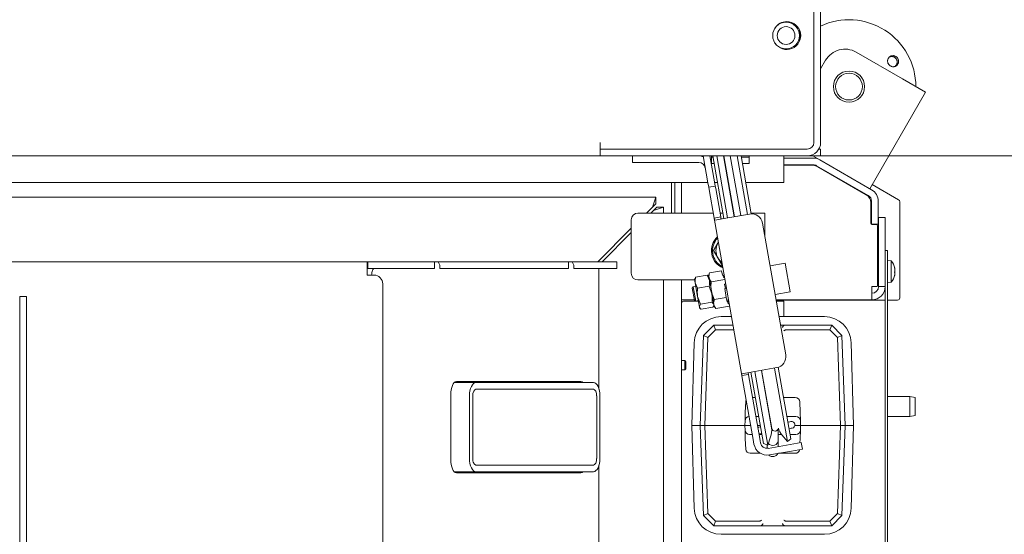
# Model space of a CAD drawing. Extents: x -5256 to -1860, y 1251 to 4347.
# Drawn here: x -4332 to -3890, y 2008 to 2238 of the extents above; entities that cross this region are included whole.
import ezdxf

# ---------------------------------------------------------------- set-up
doc = ezdxf.new("R2010")
doc.units = 0
doc.header["$LTSCALE"] = 5
doc.layers.add('3', color=1, linetype='Continuous')
doc.layers.add('SLD-0', color=7, linetype='Continuous')
doc.styles.add('STANDARD-BrunnerGroßer Text', font='ARIAL.TTF')
doc.dimstyles.new('STANDARD-Brunner-IIGroßer Text', dxfattribs={"dimscale": 5, "dimtxt": 8, "dimasz": 5, "dimexe": 3.175, "dimexo": 0, "dimgap": 0.762, "dimtad": 1, "dimdec": 0, "dimrnd": 1e-08, "dimtxsty": 'STANDARD-BrunnerGroßer Text', "dimblk": 'Filled-1', "dimcen": 0.09, "dimdle": 10, "dimclrd": 7, "dimclre": 7, "dimclrt": 7, "dimadec": 1, "dimazin": 2, "dimtfac": 0.666667, "dimtdec": 0, "dimtmove": 0, "dimatfit": 3, "dimldrblk": 'Filled-1', "dimfxl": 1, "dimtolj": 1, "dimlwd": 15, "dimlwe": 15, "dimarcsym": 0})

# ---------------------------------------------------------------- blocks, each defined once
blk = doc.blocks.new('Filled-1')
at = {"color": 0}
for p, q in [((0, 0), (-1, 0.167)), ((-1, 0.167), (-1, -0.167)), ((-1, 0), (0, 0)), ((-1, -0.167), (0, 0))]:
    blk.add_line(p, q, dxfattribs=at)
at = {"color": 0, "flags": 128}
blk.add_lwpolyline([(-1, -0.167), (0, 0), (-1, 0.167), (-1, -0.167)], dxfattribs=at)
at = {"color": 0}
blk.add_solid([(-1, -0.167), (0, 0), (-1, 0.167), (-1, -0.167)], dxfattribs=at)
blk = doc.blocks.new('*D104')
at = {"layer": 'Defpoints', "color": 0}
for p in [(-5050.22, 2189.91), (-3897.57, 1754.8), (-3897.57, 1266.49)]:
    blk.add_point(p, dxfattribs=at)
at = {"layer": 'SLD-0', "color": 7, "lineweight": 15}
for p, q in [((-5050.22, 2189.91), (-5050.22, 1250.61)), ((-3897.57, 1754.8), (-3897.57, 1250.61)), ((-5025.22, 1266.49), (-3922.57, 1266.49))]:
    blk.add_line(p, q, dxfattribs=at)
at = {"layer": 'SLD-0', "color": 7, "lineweight": 15, "xscale": 25, "yscale": 25, "zscale": 25, "rotation": 180}
blk.add_blockref('Filled-1', (-5050.22, 1266.49), dxfattribs=at)
at = {"layer": 'SLD-0', "color": 7, "lineweight": 15, "xscale": 25, "yscale": 25, "zscale": 25}
blk.add_blockref('Filled-1', (-3897.57, 1266.49), dxfattribs=at)
at = {"layer": 'SLD-0', "color": 7, "lineweight": 15, "insert": (-4468.71, 1311.17), "char_height": 40, "attachment_point": 2, "style": 'STANDARD-BrunnerGroßer Text'}
blk.add_mtext('\\A1;1153', dxfattribs=at)
blk = doc.blocks.new('*D105')
at = {"layer": '3', "color": 7, "lineweight": 15}
for p, q in [((-4034.89, 2354.35), (-3568.41, 2354.35)), ((-3584.29, 2329.35), (-3584.29, 1615.35)), ((-4034.89, 1590.35), (-3568.41, 1590.35))]:
    blk.add_line(p, q, dxfattribs=at)
at = {"layer": 'Defpoints', "color": 0}
for p in [(-4034.89, 2354.35), (-4034.89, 1590.35), (-3584.29, 1590.35)]:
    blk.add_point(p, dxfattribs=at)
at = {"layer": '3', "color": 7, "lineweight": 15, "xscale": 25, "yscale": 25, "zscale": 25}
for p, rotation in [((-3584.29, 2354.35), 90), ((-3584.29, 1590.35), 270)]:
    blk.add_blockref('Filled-1', p, dxfattribs=dict(at, rotation=rotation))
at = {"layer": '3', "color": 7, "lineweight": 15, "insert": (-3628.94, 1973.2), "char_height": 40, "attachment_point": 2, "rotation": 90, "style": 'STANDARD-BrunnerGroßer Text'}
blk.add_mtext('\\A1;764', dxfattribs=at)
blk = doc.blocks.new('*D106')
at = {"layer": 'Defpoints', "color": 0}
for p in [(-3972.39, 2177.35), (-3972.39, 1767.35), (-3786.59, 1767.35)]:
    blk.add_point(p, dxfattribs=at)
at = {"layer": 'SLD-0', "color": 7, "lineweight": 15}
for p, q in [((-3972.39, 2177.35), (-3770.71, 2177.35)), ((-3786.59, 2152.35), (-3786.59, 1792.35)), ((-3972.39, 1767.35), (-3770.71, 1767.35))]:
    blk.add_line(p, q, dxfattribs=at)
at = {"layer": 'SLD-0', "color": 7, "lineweight": 15, "xscale": 25, "yscale": 25, "zscale": 25}
for p, rotation in [((-3786.59, 2177.35), 90), ((-3786.59, 1767.35), 270)]:
    blk.add_blockref('Filled-1', p, dxfattribs=dict(at, rotation=rotation))
at = {"layer": 'SLD-0', "color": 7, "lineweight": 15, "insert": (-3831.25, 1972.47), "char_height": 40, "attachment_point": 2, "rotation": 90, "style": 'STANDARD-BrunnerGroßer Text'}
blk.add_mtext('\\A1;410', dxfattribs=at)
blk = doc.blocks.new('*D107')
at = {"layer": 'Defpoints', "color": 0}
for p in [(-3974.39, 2284.35), (-3974.39, 1660.35), (-3716.88, 1660.35)]:
    blk.add_point(p, dxfattribs=at)
at = {"layer": 'SLD-0', "color": 7, "lineweight": 15}
for p, q in [((-3974.39, 2284.35), (-3701, 2284.35)), ((-3716.88, 2259.35), (-3716.88, 1685.35)), ((-3974.39, 1660.35), (-3701, 1660.35))]:
    blk.add_line(p, q, dxfattribs=at)
at = {"layer": 'SLD-0', "color": 7, "lineweight": 15, "xscale": 25, "yscale": 25, "zscale": 25}
for p, rotation in [((-3716.88, 2284.35), 90), ((-3716.88, 1660.35), 270)]:
    blk.add_blockref('Filled-1', p, dxfattribs=dict(at, rotation=rotation))
at = {"layer": 'SLD-0', "color": 7, "lineweight": 15, "insert": (-3761.54, 1974.37), "char_height": 40, "attachment_point": 2, "rotation": 90, "style": 'STANDARD-BrunnerGroßer Text'}
blk.add_mtext('\\A1;624', dxfattribs=at)
blk = doc.blocks.new('*D115')
at = {"color": 7, "lineweight": 15}
for p, q in [((-4031.19, 2299.35), (-3634.12, 2299.35)), ((-3650, 2274.35), (-3650, 1670.35)), ((-4031.19, 1645.35), (-3634.12, 1645.35))]:
    blk.add_line(p, q, dxfattribs=at)
at = {"layer": 'Defpoints', "color": 0}
for p in [(-4031.19, 2299.35), (-4031.19, 1645.35), (-3650, 1645.35)]:
    blk.add_point(p, dxfattribs=at)
at = {"color": 7, "lineweight": 15, "xscale": 25, "yscale": 25, "zscale": 25}
for p, rotation in [((-3650, 2299.35), 90), ((-3650, 1645.35), 270)]:
    blk.add_blockref('Filled-1', p, dxfattribs=dict(at, rotation=rotation))
at = {"color": 7, "lineweight": 15, "insert": (-3674.23, 1974.37), "char_height": 40, "attachment_point": 5, "rotation": 90, "style": 'STANDARD-BrunnerGroßer Text'}
blk.add_mtext('\\A1;654', dxfattribs=at)

msp = doc.modelspace()

# ---------------------------------------------------------------- linework, layer by layer
at = {"color": 7, "linetype": 'Continuous', "lineweight": 15}
for p, q in [((-3975.39, 2253.85), (-3975.39, 2183.35)), ((-3972.39, 2253.85), (-3972.39, 2183.35)), ((-3991.23, 2236.44), (-3991.08, 2236.44)), ((-3991.23, 2236.44), (-3991.08, 2236.44)), ((-3985.53, 2236.87), (-3985.53, 2237.25)), ((-3985.04, 2236.63), (-3985.04, 2237.06)), ((-3983.84, 2236.35), (-3983.84, 2235.78)), ((-3983.62, 2235.57), (-3983.37, 2235.96)), ((-3983.62, 2235.57), (-3983.37, 2235.96)), ((-3981.89, 2233.45), (-3982.27, 2233.45)), ((-3981.89, 2231.35), (-3981.89, 2233.92)), ((-3981.59, 2233.1), (-3981.59, 2229.6)), ((-3981.89, 2228.79), (-3981.89, 2231.35)), ((-3935.69, 2211.92), (-3956.47, 2223.92)), ((-3972.39, 2216.35), (-3970.13, 2220.26)), ((-3925.3, 2205.92), (-3935.69, 2211.92)), ((-3950.3, 2162.62), (-3925.3, 2205.92)), ((-4071.29, 2183.35), (-4071.39, 2183.35)), ((-4071.39, 2183.35), (-4071.39, 2180.35)), ((-4071.29, 2180.35), (-4071.29, 2183.35)), ((-4071.39, 2180.35), (-4071.39, 2177.35)), ((-4071.29, 2180.35), (-4071.39, 2180.35)), ((-3978.39, 2180.35), (-4071.29, 2180.35)), ((-4071.09, 2180.35), (-3978.39, 2180.35)), ((-3973.2, 2180.35), (-3972.39, 2180.35)), ((-3972.39, 2180.35), (-3972.39, 2177.35)), ((-4071.39, 2177.35), (-4876.39, 2177.35)), ((-4071.39, 2177.35), (-4071.09, 2177.35)), ((-3978.39, 2177.35), (-4071.09, 2177.35)), ((-4056.78, 2174.35), (-4056.78, 2177.35)), ((-4022.96, 2165.2), (-4025.1, 2177.35)), ((-4020.01, 2165.72), (-4022.06, 2177.35)), ((-4021.39, 2177.35), (-4021.39, 2176.89)), ((-4021.39, 2173.93), (-4021.39, 2176.89)), ((-4021.09, 2176.84), (-4020.69, 2176.84)), ((-4015.81, 2149.19), (-4020.78, 2177.35)), ((-4014.11, 2149.5), (-4019.02, 2177.35)), ((-4011.15, 2150.02), (-4015.97, 2177.35)), ((-4015.87, 2177.35), (-4011.05, 2150.03)), ((-4012.92, 2177.35), (-4008.19, 2150.54)), ((-4009.87, 2177.35), (-4005.23, 2151.06)), ((-4008.11, 2177.35), (-4003.52, 2151.31)), ((-4008.02, 2176.84), (-4004.69, 2176.84)), ((-4004.39, 2176.89), (-4004.39, 2177.35)), ((-4004.39, 2173.93), (-4004.39, 2176.89)), ((-3988.89, 2177.35), (-3988.89, 2171.35)), ((-3975.7, 2176.35), (-3988.89, 2176.35)), ((-3978.39, 2177.35), (-3972.39, 2177.35)), ((-3972.7, 2175.55), (-3975.82, 2177.35)), ((-3974.09, 2176.35), (-3975.7, 2176.35)), ((-3949.52, 2162.17), (-3972.7, 2175.55)), ((-4056.78, 2174.35), (-4051.78, 2174.35)), ((-4051.78, 2174.35), (-4027.09, 2174.35)), ((-4021.09, 2173.88), (-4020.16, 2173.88)), ((-4007.5, 2173.88), (-4004.69, 2173.88)), ((-3975.7, 2173.35), (-3988.89, 2173.35)), ((-3976.7, 2173.2), (-3988.89, 2173.2)), ((-3988.89, 2171.35), (-3988.89, 2165.35)), ((-3951.02, 2159.57), (-3974.2, 2172.95)), ((-3951.9, 2159.86), (-3973.7, 2172.41)), ((-4019.66, 2163.75), (-4020.01, 2165.72)), ((-4022.99, 2165.35), (-4924.8, 2165.35)), ((-4039.39, 2165.35), (-4039.39, 2151.65)), ((-4037.89, 2165.35), (-4037.89, 2151.65)), ((-4034.89, 2165.35), (-4034.89, 2151.65)), ((-4022.96, 2165.2), (-4022.61, 2163.23)), ((-4019.66, 2163.75), (-4022.61, 2163.23)), ((-4022.61, 2163.23), (-4022.44, 2162.24)), ((-4020.18, 2149.44), (-4022.44, 2162.24)), ((-4018.66, 2165.35), (-4019.94, 2165.35)), ((-4019.49, 2162.76), (-4019.66, 2163.75)), ((-4017.23, 2149.96), (-4019.49, 2162.76)), ((-3988.89, 2165.35), (-4005.99, 2165.35)), ((-3937.39, 2157.64), (-3949.23, 2164.48)), ((-4901.39, 2158.85), (-4046.39, 2158.85)), ((-4046.39, 2158.85), (-4047.89, 2154.35)), ((-4046.39, 2155.85), (-4046.39, 2158.85)), ((-3949.52, 2148.7), (-3949.52, 2156.97)), ((-3946.52, 2148.7), (-3946.52, 2156.97)), ((-3936.89, 2113.6), (-3936.89, 2156.78)), ((-4050.59, 2151.65), (-4047.89, 2154.35)), ((-4048.62, 2151.65), (-4047.37, 2152.9)), ((-4046.39, 2155.85), (-4047.89, 2154.35)), ((-4047.37, 2152.9), (-4042.87, 2154.4)), ((-4047.37, 2152.9), (-4045.87, 2154.4)), ((-4045.87, 2154.4), (-4042.87, 2154.4)), ((-4042.87, 2154.4), (-4042.87, 2151.65)), ((-3949.89, 2147), (-3949.89, 2156.39)), ((-4057.37, 2148.65), (-4057.37, 2124.65)), ((-4020.57, 2151.65), (-4054.37, 2151.65)), ((-4017.23, 2149.96), (-4020.18, 2149.44)), ((-4007.71, 2078.71), (-4020.18, 2149.44)), ((-4014.1, 2149.5), (-4019.93, 2148.47)), ((-4016.25, 2151.65), (-4017.53, 2151.65)), ((-4004.25, 2151.23), (-4014.1, 2149.5)), ((-4003.58, 2151.65), (-3997.37, 2151.65)), ((-3997.37, 2151.65), (-3997.37, 2140.99)), ((-3949.52, 2146.7), (-3949.52, 2148.7)), ((-3946.52, 2148.7), (-3946.52, 2146.7)), ((-3946.39, 2149.7), (-3946.39, 2149.4)), ((-3946.39, 2149.7), (-3943.39, 2149.7)), ((-3946.39, 2149.4), (-3946.39, 2119)), ((-3943.39, 2149.4), (-3943.39, 2149.7)), ((-3943.39, 2149.4), (-3943.39, 2133.85)), ((-4072.39, 2129.85), (-4057.37, 2144.88)), ((-3988.04, 2088.09), (-3998.46, 2147.18)), ((-3946.52, 2146.7), (-3949.52, 2146.7)), ((-3947.39, 2146.5), (-3949.39, 2146.5)), ((-3946.89, 2146), (-3946.89, 2119)), ((-4070.42, 2129.85), (-4057.37, 2142.9)), ((-4020.4, 2134.85), (-4018.52, 2138.1)), ((-4018.26, 2138.52), (-4018.52, 2138.1)), ((-3943.39, 2134.85), (-3942.39, 2134.85)), ((-3942.39, 2134.85), (-3942.39, 2129.85)), ((-4016.65, 2128.35), (-4018.52, 2131.6)), ((-3943.39, 2129.85), (-3943.39, 2133.85)), ((-3940.76, 2130.21), (-3942.39, 2130.35)), ((-4717.59, 2129.85), (-4175.89, 2129.85)), ((-4175.89, 2129.85), (-4175.89, 2123.85)), ((-4175.89, 2129.85), (-4175.59, 2129.85)), ((-4175.89, 2126.85), (-4175.59, 2126.85)), ((-4175.59, 2126.85), (-4175.59, 2129.85)), ((-4175.59, 2129.85), (-4174.59, 2129.85)), ((-4174.59, 2126.85), (-4175.59, 2126.85)), ((-4174.59, 2129.85), (-4167.64, 2129.85)), ((-4174.59, 2126.85), (-4167.64, 2126.85)), ((-4167.64, 2129.85), (-4166.73, 2129.85)), ((-4166.73, 2126.85), (-4167.64, 2126.85)), ((-4166.73, 2129.85), (-4145.81, 2129.85)), ((-4166.73, 2126.85), (-4145.81, 2126.85)), ((-4145.81, 2129.85), (-4145.72, 2129.85)), ((-4145.72, 2126.85), (-4145.81, 2126.85)), ((-4145.72, 2126.85), (-4145.72, 2129.85)), ((-4144.02, 2129.85), (-4145.72, 2129.85)), ((-4137, 2129.85), (-4144.02, 2129.85)), ((-4143.38, 2128.35), (-4144.02, 2129.85)), ((-4143.38, 2126.85), (-4143.38, 2128.35)), ((-4143.38, 2126.85), (-4142.98, 2126.85)), ((-4137, 2126.85), (-4142.98, 2126.85)), ((-4137, 2129.85), (-4135.67, 2129.85)), ((-4135.67, 2126.85), (-4137, 2126.85)), ((-4135.67, 2129.85), (-4085.59, 2129.85)), ((-4135.67, 2126.85), (-4085.59, 2126.85)), ((-4085.59, 2129.85), (-4085.49, 2129.85)), ((-4085.49, 2126.85), (-4085.59, 2126.85)), ((-4085.49, 2126.85), (-4085.49, 2129.85)), ((-4083.84, 2129.85), (-4085.49, 2129.85)), ((-4076.77, 2129.85), (-4083.84, 2129.85)), ((-4083.21, 2128.35), (-4083.84, 2129.85)), ((-4083.21, 2126.85), (-4083.21, 2128.35)), ((-4083.21, 2126.85), (-4082.76, 2126.85)), ((-4076.77, 2126.85), (-4082.76, 2126.85)), ((-4076.77, 2129.85), (-4075.45, 2129.85)), ((-4075.45, 2126.85), (-4076.77, 2126.85)), ((-4075.45, 2129.85), (-4065, 2129.85)), ((-4075.45, 2126.85), (-4065, 2126.85)), ((-4071.87, 2126.85), (-4071.87, 2072.71)), ((-4065, 2129.85), (-4063.89, 2129.85)), ((-4063.89, 2126.85), (-4065, 2126.85)), ((-4063.89, 2129.85), (-4063.89, 2126.85)), ((-4016.46, 2128.35), (-4016.65, 2128.35)), ((-4016.53, 2127.73), (-4016.34, 2127.63)), ((-3988.28, 2129.17), (-3995.07, 2127.97)), ((-3986.02, 2116.37), (-3988.28, 2129.17)), ((-3946.39, 2127.55), (-3946.89, 2127.55)), ((-3943.39, 1989.85), (-3943.39, 2129.85)), ((-3942.39, 1989.85), (-3942.39, 2129.85)), ((-3940.76, 2121.06), (-3940.76, 2130.21)), ((-3939.16, 2126.93), (-3939.06, 2126.93)), ((-3939.06, 2126.94), (-3939.06, 2126.94)), ((-3939.06, 2126.37), (-3939.06, 2126.37)), ((-3939.06, 2126.03), (-3939.06, 2126.03)), ((-4172.89, 2123.85), (-4175.89, 2123.85)), ((-4054.37, 2121.65), (-4028.89, 2121.65)), ((-4042.87, 2121.65), (-4042.87, 1826.35)), ((-4034.89, 2121.65), (-4034.89, 2118.7)), ((-4034.89, 2121.65), (-4034.89, 1826.35)), ((-4028.82, 2122.35), (-4028.95, 2122)), ((-4028.95, 2122), (-4028.66, 2120.34)), ((-4028.52, 2122.92), (-4028.76, 2122.35)), ((-4028.52, 2122.92), (-4023.27, 2123.85)), ((-4023.27, 2123.85), (-4022.26, 2121.47)), ((-4022.85, 2123.39), (-4023.27, 2123.85)), ((-4022.55, 2123.13), (-4022.79, 2123.42)), ((-4022.21, 2124.8), (-4022.64, 2123.62)), ((-4022.64, 2123.62), (-4022.47, 2122.7)), ((-4022.47, 2122.7), (-4021.42, 2116.73)), ((-4022.21, 2124.8), (-4016.82, 2125.75)), ((-4021.51, 2120.82), (-4015.33, 2121.91)), ((-4016.82, 2125.75), (-4016.47, 2123.76)), ((-4016.47, 2123.76), (-4016.17, 2123.81)), ((-4016.17, 2123.81), (-4016, 2122.81)), ((-4015.54, 2123.1), (-4016.03, 2123.01)), ((-4016, 2122.81), (-4015.5, 2122.9)), ((-3946.89, 2123.35), (-3946.39, 2123.35)), ((-3939.06, 2124.54), (-3939.06, 2124.54)), ((-3939.06, 2123.97), (-3939.06, 2123.97)), ((-4168.89, 2119.85), (-4168.89, 1813.85)), ((-4029.57, 2118.58), (-4029.97, 2118)), ((-4029.02, 2112.61), (-4029.97, 2118)), ((-4028.38, 2118.78), (-4029.57, 2118.58)), ((-4028.44, 2112.2), (-4029.57, 2118.58)), ((-4027.65, 2117.95), (-4028.66, 2120.34)), ((-4028.66, 2120.34), (-4027.58, 2114.24)), ((-4027.65, 2117.95), (-4022.39, 2118.88)), ((-4022.39, 2118.88), (-4021.18, 2115.37)), ((-4015.47, 2119.83), (-4014.98, 2119.92)), ((-4015.47, 2119.83), (-4015.12, 2117.84)), ((-4015.41, 2117.79), (-4015.12, 2117.84)), ((-4015.41, 2117.79), (-4014.71, 2113.81)), ((-3947.19, 2118.7), (-3949.39, 2118.7)), ((-3949.39, 2112.7), (-3949.39, 2118.7)), ((-3946.39, 2119), (-3946.39, 2118.7)), ((-3946.39, 2118.7), (-3943.39, 2118.7)), ((-3942.39, 2120.55), (-3940.76, 2120.7)), ((-3940.76, 2120.7), (-3940.76, 2121.06)), ((-4331.89, 2114.18), (-4331.89, 1830.53)), ((-4328.89, 2114.18), (-4331.89, 2114.18)), ((-4328.89, 2114.18), (-4328.89, 1830.53)), ((-4034.89, 2112.7), (-4029.04, 2112.7)), ((-4029.02, 2112.61), (-4028.44, 2112.2)), ((-4026.37, 2110.73), (-4027.58, 2114.24)), ((-4027.58, 2114.24), (-4026.75, 2109.5)), ((-4021.42, 2116.73), (-4020.37, 2110.76)), ((-4020.1, 2112.86), (-4014.71, 2113.81)), ((-4014.71, 2113.81), (-4014.36, 2111.82)), ((-4014.5, 2112.62), (-4013.71, 2112.76)), ((-4014, 2112.7), (-4013.7, 2112.7)), ((-3992.82, 2115.17), (-3986.02, 2116.37)), ((-3992.38, 2112.7), (-3949.39, 2112.7)), ((-3943.39, 2112.6), (-3992.36, 2112.6)), ((-3937.89, 2112.6), (-3942.39, 2112.6)), ((-4033.89, 2112.1), (-4027.21, 2112.1)), ((-4028.44, 2112.2), (-4027.26, 2112.41)), ((-4026.75, 2109.5), (-4026.69, 2109.2)), ((-4026.69, 2109.2), (-4026.45, 2108.91)), ((-4026.37, 2110.73), (-4021.12, 2111.66)), ((-4025.98, 2108.48), (-4020.72, 2109.4)), ((-4020.42, 2109.97), (-4020.29, 2110.33)), ((-4020.37, 2110.76), (-4020.21, 2109.83)), ((-4020.21, 2109.83), (-4019.4, 2108.88)), ((-4019.4, 2108.88), (-4013.22, 2109.97)), ((-4014.41, 2112.1), (-4013.6, 2112.1)), ((-4014.36, 2111.82), (-4014.07, 2111.87)), ((-4014.07, 2111.87), (-4013.89, 2110.87)), ((-4013.89, 2110.87), (-4013.4, 2110.96)), ((-3988.89, 2112.1), (-3992.28, 2112.1)), ((-3988.89, 2112.1), (-3988.89, 2105.2)), ((-4012.38, 2105.2), (-4017.09, 2105.2)), ((-3970.69, 2105.2), (-3991.06, 2105.2)), ((-4024.98, 2096.77), (-4020.39, 2101.35)), ((-4019.57, 2099.28), (-4020.39, 2101.35)), ((-4020.39, 2101.35), (-4020.39, 2101.35)), ((-4020.39, 2101.35), (-4011.7, 2101.35)), ((-3990.38, 2101.35), (-3988.42, 2101.35)), ((-3988.42, 2101.35), (-3967.39, 2101.35)), ((-3967.39, 2101.35), (-3968.22, 2099.28)), ((-3967.39, 2101.35), (-3967.39, 2101.35)), ((-3967.39, 2101.35), (-3962.8, 2096.77)), ((-4026.39, 2056.35), (-4024.98, 2096.77)), ((-4023.01, 2095.84), (-4024.98, 2096.77)), ((-4024.98, 2096.77), (-4024.98, 2096.77)), ((-4023.01, 2095.84), (-4024.39, 2056.35)), ((-4019.57, 2099.28), (-4023.01, 2095.84)), ((-4011.34, 2099.28), (-4019.57, 2099.28)), ((-3987.81, 2099.28), (-3987.89, 2099.28)), ((-3968.22, 2099.28), (-3987.81, 2099.28)), ((-3964.78, 2095.84), (-3968.22, 2099.28)), ((-3962.8, 2096.77), (-3964.78, 2095.84)), ((-3963.4, 2056.35), (-3964.78, 2095.84)), ((-3962.8, 2096.77), (-3962.8, 2096.77)), ((-3962.8, 2096.77), (-3961.39, 2056.35)), ((-4029.14, 2093.48), (-4030.14, 2056.35)), ((-3957.64, 2056.35), (-3958.65, 2093.48)), ((-4033.39, 2085.45), (-4034.89, 2085.45)), ((-4032.89, 2084.95), (-4033.39, 2085.45)), ((-4033.39, 2085.45), (-4033.39, 2083.35)), ((-4033.39, 2083.35), (-4033.39, 2081.25)), ((-4033.39, 2081.25), (-4032.89, 2081.75)), ((-4032.89, 2084.95), (-4032.89, 2083.35)), ((-4032.89, 2083.35), (-4032.89, 2081.75)), ((-4001.94, 2080.56), (-3992.1, 2082.3)), ((-3993.08, 2082.12), (-3987.26, 2049.13)), ((-3991.38, 2082.48), (-3985.73, 2050.42)), ((-4034.89, 2081.25), (-4033.39, 2081.25)), ((-4007.77, 2079.53), (-4001.94, 2080.56)), ((-4004.76, 2079.23), (-4007.71, 2078.71)), ((-4007.71, 2078.71), (-4007.69, 2078.56)), ((-4002.65, 2049.99), (-4007.69, 2078.56)), ((-4004.73, 2079.09), (-4004.76, 2079.23)), ((-3999.69, 2050.51), (-4004.73, 2079.09)), ((-3998.01, 2048.25), (-4003.66, 2080.26)), ((-3996.13, 2047.57), (-4001.95, 2080.56)), ((-3994.45, 2055.33), (-3998.99, 2081.08)), ((-3998.9, 2081.1), (-3994.31, 2055.06)), ((-4136.88, 2075.6), (-4127.08, 2075.6)), ((-4080.04, 2076.1), (-4135.87, 2076.1)), ((-4127.08, 2075.6), (-4074.38, 2075.6)), ((-4107.89, 2076.1), (-4107.89, 2075.6)), ((-4138.4, 2070.1), (-4138.4, 2041.1)), ((-4130.01, 2069.6), (-4130.01, 2041.6)), ((-4128.54, 2041.6), (-4128.54, 2069.6)), ((-4127.08, 2072.6), (-4074.38, 2072.6)), ((-4072.91, 2069.6), (-4072.91, 2041.6)), ((-4071.45, 2069.6), (-4071.45, 2041.6)), ((-4002.93, 2068.85), (-4001.65, 2068.85)), ((-3988.98, 2068.85), (-3983.76, 2068.85)), ((-3932.39, 2069.35), (-3942.39, 2069.35)), ((-3929.89, 2068.91), (-3932.39, 2069.35)), ((-3932.39, 2060.35), (-3932.39, 2069.35)), ((-3929.89, 2068.91), (-3929.89, 2060.8)), ((-4006.19, 2062.29), (-4006.02, 2066.92)), ((-3981.76, 2066.92), (-3981.6, 2062.29)), ((-4006.19, 2062.29), (-4006.32, 2058.42)), ((-4001.43, 2060.35), (-4000.15, 2060.35)), ((-3987.48, 2060.35), (-3983.46, 2060.35)), ((-3981.47, 2058.42), (-3981.6, 2062.29)), ((-3942.39, 2060.35), (-3932.39, 2060.35)), ((-3932.39, 2060.35), (-3929.89, 2060.8)), ((-4030.14, 2056.35), (-4029.14, 2019.23)), ((-4030.14, 2056.35), (-4026.39, 2056.35)), ((-4024.39, 2056.35), (-4026.39, 2056.35)), ((-4024.98, 2015.94), (-4026.39, 2056.35)), ((-4024.39, 2056.35), (-4008.39, 2056.35)), ((-4024.39, 2056.35), (-4023.01, 2016.87)), ((-4006.39, 2056.35), (-4008.39, 2056.35)), ((-4006.39, 2056.35), (-4006.32, 2058.42)), ((-4006.39, 2056.35), (-4003.77, 2056.35)), ((-4006.32, 2054.29), (-4006.39, 2056.35)), ((-4000.72, 2056.35), (-3999.44, 2056.35)), ((-4000.47, 2055.5), (-4000.57, 2055.48)), ((-4000.28, 2055.53), (-4000.47, 2055.5)), ((-3999.33, 2055.7), (-4000.28, 2055.53)), ((-3994.65, 2056.46), (-3994.56, 2056.48)), ((-3994.32, 2055.06), (-3994.49, 2055.53)), ((-3986.15, 2058.02), (-3987.04, 2057.87)), ((-3985.7, 2058.1), (-3986.15, 2058.02)), ((-3985.63, 2055.07), (-3985.18, 2055.15)), ((-3983.97, 2056.35), (-3981.39, 2056.35)), ((-3981.47, 2058.42), (-3981.39, 2056.35)), ((-3981.39, 2056.35), (-3981.47, 2054.29)), ((-3979.39, 2056.35), (-3981.39, 2056.35)), ((-3979.39, 2056.35), (-3963.4, 2056.35)), ((-3964.78, 2016.87), (-3963.4, 2056.35)), ((-3961.39, 2056.35), (-3963.4, 2056.35)), ((-3961.39, 2056.35), (-3962.8, 2015.94)), ((-3957.64, 2056.35), (-3961.39, 2056.35)), ((-3958.65, 2019.23), (-3957.64, 2056.35)), ((-4006.32, 2054.29), (-4006.19, 2050.42)), ((-4003.06, 2052.35), (-4004.32, 2052.35)), ((-4000.05, 2052.53), (-3999.95, 2052.54)), ((-3998.74, 2052.35), (-4000.02, 2052.35)), ((-3999.95, 2052.54), (-3999.76, 2052.58)), ((-3999.76, 2052.58), (-3998.8, 2052.74)), ((-3996.13, 2047.57), (-3994.81, 2051.2)), ((-3992.57, 2053.84), (-3991.97, 2053.95)), ((-3991.97, 2053.95), (-3990.98, 2054.12)), ((-3991.39, 2049.85), (-3991.39, 2054.05)), ((-3989.95, 2052.35), (-3991.39, 2052.35)), ((-3989.74, 2052.1), (-3987.26, 2049.13)), ((-3986.52, 2054.91), (-3985.63, 2055.07)), ((-3983.46, 2052.35), (-3986.07, 2052.35)), ((-3981.6, 2050.42), (-3981.47, 2054.29)), ((-4006.02, 2045.79), (-4006.19, 2050.42)), ((-4002.65, 2049.99), (-4002.47, 2049)), ((-4002.3, 2048), (-4002.47, 2049)), ((-3999.52, 2049.53), (-3999.69, 2050.51)), ((-3999.34, 2048.53), (-3999.52, 2049.53)), ((-3998.01, 2048.25), (-3996.13, 2047.57)), ((-3996.39, 2047.66), (-3996.39, 2046.05)), ((-3986.02, 2047.83), (-3995.87, 2046.09)), ((-3991.39, 2046.88), (-3991.39, 2049.85)), ((-3987.26, 2049.13), (-3985.73, 2050.42)), ((-3981.09, 2048.7), (-3986.02, 2047.83)), ((-3981.6, 2050.42), (-3981.66, 2048.6)), ((-3981.09, 2048.7), (-3980.57, 2045.74)), ((-3999.4, 2043.85), (-4004.02, 2043.85)), ((-3985.5, 2044.87), (-3995.35, 2043.14)), ((-3983.76, 2043.85), (-3991.27, 2043.85)), ((-3985.5, 2044.87), (-3980.57, 2045.74)), ((-4074.38, 2038.6), (-4127.08, 2038.6)), ((-4071.87, 2038.5), (-4071.87, 1992.46)), ((-4136.88, 2035.6), (-4127.08, 2035.6)), ((-4135.87, 2035.1), (-4080.04, 2035.1)), ((-4127.08, 2035.6), (-4074.38, 2035.6)), ((-4107.89, 2035.6), (-4107.89, 2035.1)), ((-4023.01, 2016.87), (-4024.98, 2015.94)), ((-4024.98, 2015.94), (-4024.98, 2015.94)), ((-4020.39, 2011.35), (-4024.98, 2015.94)), ((-4023.01, 2016.87), (-4019.57, 2013.43)), ((-3968.22, 2013.43), (-3964.78, 2016.87)), ((-3962.8, 2015.94), (-3967.39, 2011.35)), ((-3962.8, 2015.94), (-3964.78, 2016.87)), ((-3962.8, 2015.94), (-3962.8, 2015.94)), ((-4019.57, 2013.43), (-4020.39, 2011.35)), ((-4020.39, 2011.35), (-4020.39, 2011.35)), ((-3999.37, 2011.35), (-4020.39, 2011.35)), ((-4019.57, 2013.43), (-3999.98, 2013.43)), ((-3999.98, 2013.43), (-3999.89, 2013.43)), ((-3988.42, 2011.35), (-3999.37, 2011.35)), ((-3967.39, 2011.35), (-3988.42, 2011.35)), ((-3987.89, 2013.43), (-3987.81, 2013.43)), ((-3987.81, 2013.43), (-3968.22, 2013.43)), ((-3968.22, 2013.43), (-3967.39, 2011.35)), ((-3967.39, 2011.35), (-3967.39, 2011.35)), ((-4017.09, 2007.5), (-3970.69, 2007.5))]:
    msp.add_line(p, q, dxfattribs=at)
at = {"color": 7, "linetype": 'Continuous', "lineweight": 15, "flags": 128}
for points in [[(-4025.04, 2176.99), (-4026.05, 2177.26), (-4027.09, 2177.35)], [(-4172.65, 2126.85), (-4172.9, 2126.8), (-4173.13, 2126.63), (-4173.35, 2126.35), (-4173.54, 2125.98), (-4173.7, 2125.52), (-4173.82, 2125), (-4173.89, 2124.44), (-4173.92, 2123.85)], [(-4135.87, 2076.1), (-4136.36, 2075.99), (-4136.84, 2075.65), (-4137.27, 2075.09), (-4137.66, 2074.35), (-4137.97, 2073.44), (-4138.21, 2072.4), (-4138.35, 2071.28), (-4138.4, 2070.1)], [(-3994.34, 2054.42), (-3994.33, 2054.47), (-3994.32, 2055.06)], [(-4138.4, 2041.1), (-4138.35, 2039.93), (-4138.21, 2038.81), (-4137.97, 2037.77), (-4137.66, 2036.86), (-4137.27, 2036.12), (-4136.84, 2035.56), (-4136.36, 2035.22), (-4135.87, 2035.1)]]:
    msp.add_lwpolyline(points, dxfattribs=at)
at = {"color": 7, "linetype": 'Continuous', "lineweight": 15}
for centre, radius in [((-3987.89, 2231.35), 6), ((-3987.89, 2231.35), 4), ((-3959.64, 2208.43), 7), ((-3959.64, 2208.43), 6)]:
    msp.add_circle(centre, radius, dxfattribs=at)
for centre, radius, start, end in [((-3987.59, 2231.35), 6.25, 90, 147.2106), ((-3987.59, 2231.35), 6.25, 212.7896, 90), ((-3959.64, 2208.43), 30, 0, 115.1471), ((-3961.47, 2215.26), 10, 60, 150), ((-3978.39, 2183.35), 3, 270, 0), ((-3978.39, 2183.35), 6, 270, 360), ((-4021.17, 2177.31), 0.477, 241.5184, 278.7795), ((-4004.62, 2177.31), 0.477, 261.2205, 298.4816), ((-3975.7, 2170.35), 6, 60, 90), ((-4027.09, 2171.35), 3, 10, 90), ((-4021.17, 2174.35), 0.477, 241.5184, 278.7795), ((-4004.62, 2174.35), 0.477, 261.2205, 298.4816), ((-3976.7, 2167.2), 6, 60.084, 90), ((-3975.7, 2170.35), 3, 60, 90), ((-3952.52, 2156.97), 6, 0, 60), ((-3953.89, 2156.39), 4, 360, 60.084), ((-3952.52, 2156.97), 3, 0, 60), ((-3937.89, 2156.78), 1, 0, 60), ((-4054.37, 2148.65), 3, 90, 180), ((-4003.38, 2146.31), 5, 10, 100), ((-3949.39, 2147), 0.5, 180, 270), ((-3947.39, 2146), 0.5, 0, 90), ((-4012.89, 2134.85), 8.5, 133.1342, 246.8658), ((-4012.89, 2134.85), 8, 135.5043, 242.9931), ((-4012.89, 2134.85), 6.5, 150, 210), ((-4012.89, 2134.85), 6.5, 210, 234.3743), ((-4175.3, 2126.08), 0.779, 94.9071, 139.4448), ((-3945.89, 2125.45), 7, 12.7596, 42.8093), ((-4172.89, 2119.85), 4, 0, 90), ((-4054.37, 2124.65), 3, 180, 270), ((-3945.89, 2125.45), 7, 317.1907, 347.2142), ((-3945.89, 2125.45), 7, 347.2142, 347.6276), ((-3949.39, 2118.7), 3, 270, 0), ((-3949.39, 2118.7), 6, 270, 0), ((-3947.19, 2119), 0.3, 270, 0), ((-3937.89, 2113.6), 1, 270, 0), ((-4033.89, 2111.1), 1, 90, 180), ((-4017.09, 2093.15), 12.05, 90, 178.4482), ((-3970.69, 2093.15), 12.05, 1.5518, 90), ((-3992.96, 2087.22), 5, 280, 10), ((-4082.88, 2074.57), 1.54, 42.1698, 85.3079), ((-4080.16, 2074.57), 1.54, 42.1698, 85.3079), ((-3983.76, 2066.85), 2, 2, 90), ((-4004.02, 2066.85), 2, 151.7762, 178), ((-4004.32, 2058.35), 2, 94.3435, 178), ((-3983.46, 2058.35), 2, 2, 90), ((-4002.33, 2053.94), 8, 340, 10), ((-3992.83, 2055.32), 1.5, 190, 353.3746), ((-3983.62, 2057.24), 8, 195.1442, 220), ((-3985.44, 2056.62), 1.5, 280, 100), ((-4004.32, 2054.35), 2, 182, 270), ((-3983.46, 2054.35), 2, 270, 358), ((-3996.39, 2049.05), 6, 190, 280), ((-3996.39, 2049.05), 3, 190, 280), ((-3993.89, 2049.85), 2.5, 218.0542, 0), ((-4004.02, 2045.85), 2, 182, 270), ((-3993.89, 2044.85), 2.5, 224.9125, 334.8471), ((-3983.76, 2045.85), 2, 270, 350.5859), ((-4082.88, 2036.64), 1.54, 274.6921, 317.8302), ((-4080.16, 2036.64), 1.54, 274.6921, 317.8302), ((-4017.09, 2019.55), 12.05, 181.5518, 270), ((-3970.69, 2019.55), 12.05, 270, 358.4482)]:
    msp.add_arc(centre, radius, start, end, dxfattribs=at)
for centre, major_axis, start_param, end_param in [((-4127.08, 2069.6), (0, 6), 0, 1.570796), ((-4074.38, 2069.6), (0, 6), 4.712389, 6.283185), ((-4127.08, 2069.6), (0, 3), 0, 1.570796), ((-4074.38, 2069.6), (0, 3), 4.712389, 6.283185), ((-4127.08, 2041.6), (0, 6), 1.570796, 3.141593), ((-4127.08, 2041.6), (0, 3), 1.570796, 3.141593), ((-4074.38, 2041.6), (0, 6), 3.141593, 4.712389), ((-4074.38, 2041.6), (0, 3), 3.141593, 4.712389)]:
    msp.add_ellipse(centre, major_axis=major_axis, ratio=0.487998, start_param=start_param, end_param=end_param, dxfattribs=at)
for points, knots in [([(-3937.42, 2219.79), (-3937.43, 2219.66), (-3937.44, 2219.38), (-3937.55, 2218.97), (-3937.72, 2218.59), (-3937.95, 2218.25), (-3938.23, 2217.95), (-3938.56, 2217.7), (-3938.93, 2217.52), (-3939.32, 2217.4), (-3939.74, 2217.35), (-3940.15, 2217.37), (-3940.56, 2217.46), (-3940.94, 2217.62), (-3941.3, 2217.85), (-3941.62, 2218.13), (-3941.88, 2218.46), (-3942.09, 2218.82), (-3942.24, 2219.22), (-3942.32, 2219.63), (-3942.33, 2220.05), (-3942.27, 2220.46), (-3942.15, 2220.86), (-3941.96, 2221.22), (-3941.71, 2221.55), (-3941.41, 2221.83), (-3941.06, 2222.06), (-3940.68, 2222.22), (-3940.27, 2222.31), (-3939.86, 2222.34), (-3939.44, 2222.29), (-3939.04, 2222.17), (-3938.66, 2221.99), (-3938.32, 2221.75), (-3938.02, 2221.45), (-3937.78, 2221.11), (-3937.59, 2220.72), (-3937.48, 2220.37), (-3937.43, 2220.06), (-3937.42, 2219.88), (-3937.42, 2219.79)], [0, 0, 0, 0, 0.026442, 0.053652, 0.080095, 0.107303, 0.133763, 0.160988, 0.187483, 0.214745, 0.241276, 0.268576, 0.295115, 0.322426, 0.348917, 0.376181, 0.402584, 0.429757, 0.4561, 0.483206, 0.509572, 0.536698, 0.563148, 0.590361, 0.616883, 0.644174, 0.670714, 0.698026, 0.724541, 0.751826, 0.778302, 0.805548, 0.831994, 0.859208, 0.885638, 0.912834, 0.939257, 0.966446, 0.983129, 1, 1, 1, 1]), ([(-3938.05, 2219.73), (-3938.08, 2219.86), (-3938.12, 2220.14), (-3938.27, 2220.53), (-3938.49, 2220.9), (-3938.76, 2221.22), (-3939.08, 2221.5), (-3939.43, 2221.72), (-3939.82, 2221.88), (-3940.23, 2221.96), (-3940.65, 2221.98), (-3941.05, 2221.93), (-3941.3, 2221.85), (-3941.42, 2221.81)], [0, 0, 0, 0, 0.090253, 0.183122, 0.273375, 0.366245, 0.456495, 0.549362, 0.639627, 0.732507, 0.822814, 0.915736, 1, 1, 1, 1]), ([(-3938.96, 2217.52), (-3938.88, 2217.58), (-3938.7, 2217.73), (-3938.46, 2218.03), (-3938.25, 2218.39), (-3938.11, 2218.78), (-3938.05, 2219.15), (-3938.03, 2219.46), (-3938.05, 2219.64), (-3938.05, 2219.73)], [0, 0, 0, 0, 0.124376, 0.288809, 0.458025, 0.622223, 0.791192, 0.895011, 1, 1, 1, 1]), ([(-4020.18, 2149.44), (-4020.16, 2149.33), (-4020.12, 2149.09), (-4020.07, 2148.83), (-4020.03, 2148.66), (-4020, 2148.55), (-4019.96, 2148.48), (-4019.94, 2148.47), (-4019.93, 2148.47)], [0, 0, 0, 0, 0.218095, 0.448669, 0.578645, 0.707816, 0.850776, 1, 1, 1, 1]), ([(-4017.23, 2149.96), (-4017.19, 2149.74), (-4017.13, 2149.42), (-4017.07, 2149.11), (-4017.03, 2149), (-4017.02, 2148.99), (-4017.01, 2148.98)], [0, 0, 0, 0, 0.548698, 0.793243, 0.900949, 1, 1, 1, 1]), ([(-4018.52, 2131.6), (-4018.57, 2131.68), (-4019.2, 2132.78), (-4019.82, 2133.85), (-4020.4, 2134.85)], [0, 0, 0, 0, 0.070215, 1, 1, 1, 1]), ([(-4018.52, 2138.1), (-4018.48, 2138.18), (-4018.39, 2138.33), (-4018.3, 2138.48), (-4018.26, 2138.55)], [0, 0, 0, 0, 0.511399, 1, 1, 1, 1]), ([(-3939.14, 2126.81), (-3939.15, 2126.84), (-3939.15, 2126.88), (-3939.16, 2126.94), (-3939.16, 2126.99), (-3939.16, 2127.02), (-3939.15, 2127.03), (-3939.14, 2127.02), (-3939.14, 2127.01)], [0, 0, 0, 0, 0.173602, 0.347939, 0.518483, 0.685896, 0.853576, 1, 1, 1, 1]), ([(-3939.14, 2127.01), (-3939.11, 2126.97), (-3939.06, 2126.91), (-3939.06, 2126.93), (-3939.06, 2126.94)], [0, 0, 0, 0, 0.687999, 1, 1, 1, 1]), ([(-3939.06, 2126.03), (-3939.06, 2126.11), (-3939.06, 2126.29), (-3939.09, 2126.56), (-3939.13, 2126.73), (-3939.14, 2126.81)], [0, 0, 0, 0, 0.3392744, 0.6886494, 1, 1, 1, 1]), ([(-3939.14, 2125.38), (-3939.12, 2125.44), (-3939.09, 2125.57), (-3939.06, 2125.79), (-3939.06, 2125.95), (-3939.06, 2126.03)], [0, 0, 0, 0, 0.3395648, 0.6887252, 1, 1, 1, 1]), ([(-3939.11, 2126.85), (-3939.09, 2126.76), (-3939.06, 2126.59), (-3939.06, 2126.44), (-3939.06, 2126.37)], [0, 0, 0, 0, 0.540897, 1, 1, 1, 1]), ([(-4028.66, 2120.34), (-4028.67, 2120.4), (-4028.81, 2121.24), (-4028.66, 2122.11), (-4028.52, 2122.92)], [0, 0, 0, 0, 0.070215, 1, 1, 1, 1]), ([(-4022.47, 2122.7), (-4022.48, 2122.74), (-4022.59, 2123.42), (-4022.39, 2124.13), (-4022.21, 2124.8)], [0, 0, 0, 0, 0.070218, 1, 1, 1, 1]), ([(-4021.51, 2120.82), (-4021.74, 2121.11), (-4022.2, 2121.7), (-4022.38, 2122.36), (-4022.47, 2122.7)], [0, 0, 0, 0, 0.495458, 1, 1, 1, 1]), ([(-4022.26, 2121.47), (-4022.25, 2121.41), (-4022.11, 2120.57), (-4022.25, 2119.69), (-4022.39, 2118.88)], [0, 0, 0, 0, 0.070215, 1, 1, 1, 1]), ([(-3939.14, 2125.05), (-3939.15, 2125.06), (-3939.15, 2125.09), (-3939.16, 2125.14), (-3939.16, 2125.21), (-3939.16, 2125.27), (-3939.15, 2125.33), (-3939.14, 2125.36), (-3939.14, 2125.38)], [0, 0, 0, 0, 0.1736553, 0.3479906, 0.518533, 0.6859457, 0.8536264, 1, 1, 1, 1]), ([(-3939.14, 2123.69), (-3939.15, 2123.68), (-3939.15, 2123.66), (-3939.16, 2123.66), (-3939.16, 2123.67), (-3939.16, 2123.71), (-3939.15, 2123.76), (-3939.14, 2123.8), (-3939.14, 2123.82)], [0, 0, 0, 0, 0.173551, 0.347889, 0.518434, 0.685848, 0.853527, 1, 1, 1, 1]), ([(-3939.06, 2124.54), (-3939.06, 2124.68), (-3939.07, 2124.88), (-3939.12, 2125.01), (-3939.14, 2125.05)], [0, 0, 0, 0, 0.687829, 1, 1, 1, 1]), ([(-3939.14, 2123.82), (-3939.11, 2123.99), (-3939.06, 2124.25), (-3939.06, 2124.47), (-3939.06, 2124.54)], [0, 0, 0, 0, 0.6879474, 1, 1, 1, 1]), ([(-3939.06, 2123.97), (-3939.06, 2123.93), (-3939.07, 2123.87), (-3939.12, 2123.73), (-3939.14, 2123.69)], [0, 0, 0, 0, 0.687831, 1, 1, 1, 1]), ([(-3939.11, 2125.4), (-3939.1, 2125.38), (-3939.08, 2125.29), (-3939.06, 2125.12), (-3939.06, 2124.96), (-3939.06, 2124.88)], [0, 0, 0, 0, 0.131412, 0.590619, 1, 1, 1, 1]), ([(-4027.58, 2114.24), (-4027.6, 2114.33), (-4027.8, 2115.55), (-4027.72, 2116.79), (-4027.65, 2117.95)], [0, 0, 0, 0, 0.070215, 1, 1, 1, 1]), ([(-4021.42, 2116.73), (-4021.47, 2117.09), (-4021.68, 2118.44), (-4021.58, 2119.81), (-4021.51, 2120.82)], [0, 0, 0, 0, 0.264672, 1, 1, 1, 1]), ([(-4020.1, 2112.86), (-4020.25, 2113.17), (-4020.84, 2114.4), (-4021.17, 2115.73), (-4021.42, 2116.73)], [0, 0, 0, 0, 0.252564, 1, 1, 1, 1]), ([(-4021.18, 2115.37), (-4021.17, 2115.28), (-4020.96, 2114.06), (-4021.04, 2112.82), (-4021.12, 2111.66)], [0, 0, 0, 0, 0.0702148, 1, 1, 1, 1]), ([(-4020.37, 2110.76), (-4020.38, 2110.8), (-4020.49, 2111.48), (-4020.29, 2112.19), (-4020.1, 2112.86)], [0, 0, 0, 0, 0.070218, 1, 1, 1, 1]), ([(-4026.75, 2109.5), (-4026.76, 2109.6), (-4026.79, 2109.99), (-4026.55, 2110.42), (-4026.37, 2110.73)], [0, 0, 0, 0, 0.264671, 1, 1, 1, 1]), ([(-4025.98, 2108.48), (-4026.08, 2108.55), (-4026.48, 2108.86), (-4026.63, 2109.23), (-4026.75, 2109.5)], [0, 0, 0, 0, 0.252564, 1, 1, 1, 1]), ([(-4021.12, 2111.66), (-4020.84, 2111.42), (-4020.47, 2111.11), (-4020.37, 2110.73), (-4020.35, 2110.63)], [0, 0, 0, 0, 0.735329, 1, 1, 1, 1]), ([(-4020.35, 2110.63), (-4020.36, 2110.33), (-4020.38, 2109.94), (-4020.65, 2109.51), (-4020.72, 2109.4)], [0, 0, 0, 0, 0.747436, 1, 1, 1, 1]), ([(-4019.4, 2108.88), (-4019.63, 2109.17), (-4020.09, 2109.76), (-4020.28, 2110.42), (-4020.37, 2110.76)], [0, 0, 0, 0, 0.495458, 1, 1, 1, 1]), ([(-3989.5, 2100.39), (-3989.5, 2100.39), (-3989.49, 2100.43), (-3989.45, 2100.57), (-3989.34, 2100.82), (-3989.13, 2101.09), (-3988.95, 2101.21), (-3988.86, 2101.26)], [0, 0, 0, 0, 0.006751, 0.096604, 0.408395, 0.703928, 1, 1, 1, 1]), ([(-3988.42, 2101.35), (-3988.5, 2101.35), (-3988.66, 2101.35), (-3988.8, 2101.29), (-3988.86, 2101.26)], [0, 0, 0, 0, 0.5350086, 1, 1, 1, 1]), ([(-3988.83, 2098.89), (-3988.83, 2098.89), (-3988.8, 2098.92), (-3988.72, 2099), (-3988.52, 2099.11), (-3988.23, 2099.22), (-3988.01, 2099.26), (-3987.89, 2099.28)], [0, 0, 0, 0, 0.006099, 0.166893, 0.455265, 0.727322, 1, 1, 1, 1]), ([(-4007.77, 2079.53), (-4007.79, 2079.51), (-4007.82, 2079.48), (-4007.8, 2079.27), (-4007.76, 2079.01), (-4007.73, 2078.81), (-4007.71, 2078.71)], [0, 0, 0, 0, 0.286616, 0.547791, 0.781126, 1, 1, 1, 1]), ([(-4004.86, 2080.05), (-4004.86, 2080.04), (-4004.87, 2080.03), (-4004.87, 2079.94), (-4004.84, 2079.68), (-4004.79, 2079.42), (-4004.76, 2079.23)], [0, 0, 0, 0, 0.100258, 0.207555, 0.450296, 1, 1, 1, 1]), ([(-3998.96, 2013.82), (-3998.96, 2013.82), (-3998.99, 2013.79), (-3999.07, 2013.71), (-3999.26, 2013.6), (-3999.56, 2013.49), (-3999.78, 2013.45), (-3999.89, 2013.43)], [0, 0, 0, 0, 0.006099, 0.166893, 0.455265, 0.727322, 1, 1, 1, 1]), ([(-3999.37, 2011.35), (-3999.28, 2011.36), (-3999.12, 2011.36), (-3998.99, 2011.42), (-3998.92, 2011.45)], [0, 0, 0, 0, 0.535009, 1, 1, 1, 1]), ([(-3998.28, 2012.32), (-3998.28, 2012.32), (-3998.29, 2012.28), (-3998.33, 2012.14), (-3998.44, 2011.89), (-3998.66, 2011.62), (-3998.83, 2011.5), (-3998.92, 2011.45)], [0, 0, 0, 0, 0.006751, 0.096604, 0.408395, 0.703928, 1, 1, 1, 1]), ([(-3989.5, 2012.32), (-3989.5, 2012.32), (-3989.49, 2012.28), (-3989.45, 2012.14), (-3989.34, 2011.9), (-3989.13, 2011.62), (-3988.95, 2011.51), (-3988.86, 2011.45)], [0, 0, 0, 0, 0.006751, 0.092686, 0.404683, 0.702065, 1, 1, 1, 1]), ([(-3988.86, 2011.45), (-3988.79, 2011.42), (-3988.65, 2011.36), (-3988.49, 2011.36), (-3988.42, 2011.35)], [0, 0, 0, 0, 0.530334, 1, 1, 1, 1]), ([(-3988.83, 2013.82), (-3988.83, 2013.82), (-3988.8, 2013.8), (-3988.73, 2013.72), (-3988.55, 2013.61), (-3988.25, 2013.5), (-3988.02, 2013.45), (-3987.89, 2013.43)], [0, 0, 0, 0, 0.006101, 0.138726, 0.429584, 0.697277, 1, 1, 1, 1])]:
    msp.add_open_spline(points, degree=3, knots=knots, dxfattribs=at)

# ---------------------------------------------------------------- dimensions: what is measured, and where the dimension line sits
at = {"lineweight": 15}
dim = msp.add_linear_dim(base=(-3650, 1645.35), p1=(-4031.19, 2299.35), p2=(-4031.19, 1645.35), angle=90, dimstyle='STANDARD-Brunner-IIGroßer Text', dxfattribs=at)
dim.commit()
dim.dimension.update_dxf_attribs({"geometry": '*D115', "text_midpoint": (-3650, 1974.37), "dimtype": 160})
at = {"layer": '3', "color": 30, "lineweight": 15}
dim = msp.add_linear_dim(base=(-3584.29, 1590.35), p1=(-4034.89, 2354.35), p2=(-4034.89, 1590.35), angle=90, dimstyle='STANDARD-Brunner-IIGroßer Text', dxfattribs=at)
dim.commit()
dim.dimension.update_dxf_attribs({"geometry": '*D105', "text_midpoint": (-3584.29, 1973.2), "dimtype": 160})
at = {"layer": 'SLD-0', "lineweight": 15}
for base, p1, p2, picture, middle in [((-3716.88, 1660.35), (-3974.39, 2284.35), (-3974.39, 1660.35), '*D107', (-3716.88, 1974.37)), ((-3786.59, 1767.35), (-3972.39, 2177.35), (-3972.39, 1767.35), '*D106', (-3786.59, 1972.47))]:
    dim = msp.add_linear_dim(base=base, p1=p1, p2=p2, angle=90, dimstyle='STANDARD-Brunner-IIGroßer Text', dxfattribs=at)
    dim.commit()
    dim.dimension.update_dxf_attribs({"geometry": picture, "text_midpoint": middle, "dimtype": 160})
dim = msp.add_linear_dim(base=(-3897.57, 1266.49), p1=(-5050.22, 2189.91), p2=(-3897.57, 1754.8), dimstyle='STANDARD-Brunner-IIGroßer Text', dxfattribs=at)
dim.commit()
dim.dimension.update_dxf_attribs({"geometry": '*D104', "text_midpoint": (-4468.71, 1266.49), "dimtype": 160})

doc.saveas('drawing.dxf')
